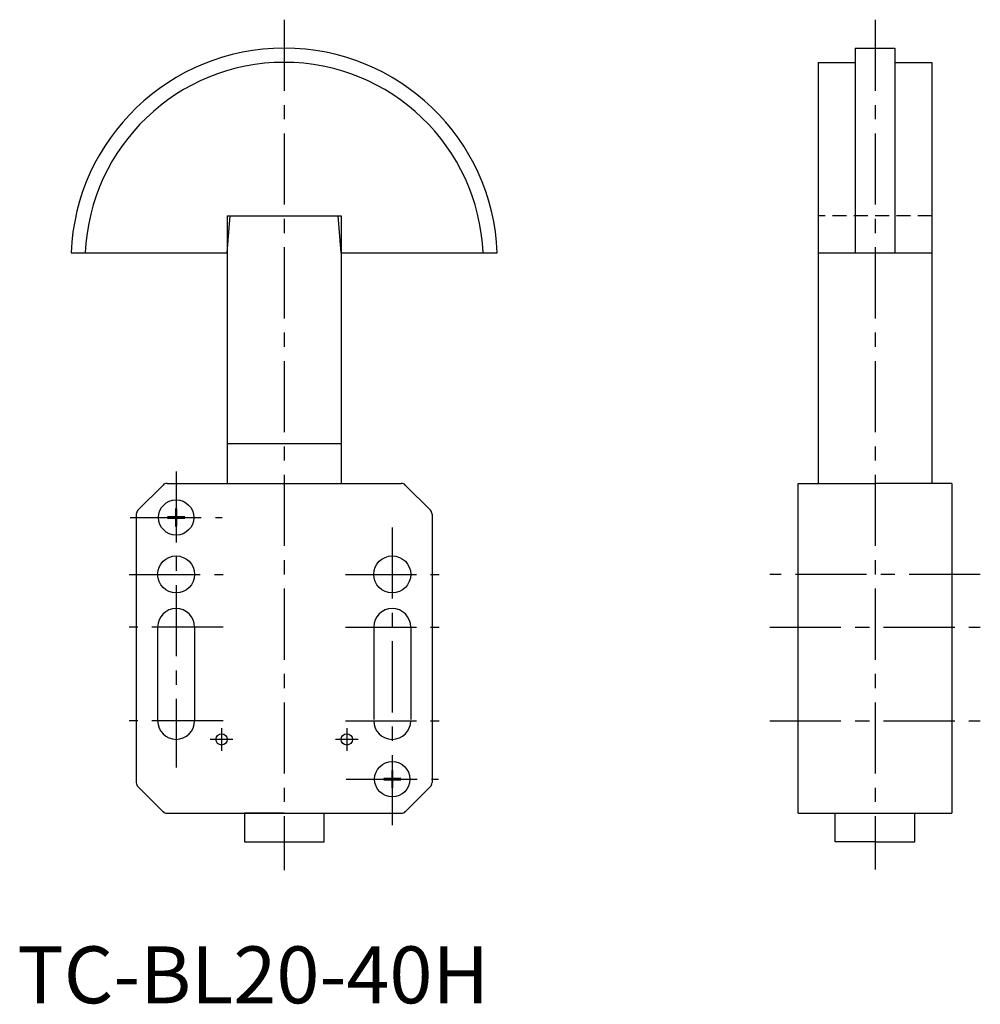
# Model space of a CAD drawing. Extents: x 0 to 169, y 0 to 173.
import ezdxf

# ---------------------------------------------------------------- set-up
doc = ezdxf.new("R2010")
doc.units = 0
doc.header["$LTSCALE"] = 10
doc.linetypes.add('CENTER', pattern=[2, 1.25, -0.25, 0.25, -0.25])
doc.linetypes.add('HIDDEN', pattern=[0.375, 0.25, -0.125])
doc.layers.get('0').update_dxf_attribs({"linetype": 'CONTINUOUS'})
for name, color, linetype in [('1', 1, 'CENTER'), ('2', 2, 'HIDDEN'), ('3', 3, 'CONTINUOUS')]:
    doc.layers.add(name, color=color, linetype=linetype)
doc.styles.add('STANDARD1', font='txt')

msp = doc.modelspace()

# ---------------------------------------------------------------- linework, layer by layer
for p, q in [((147.32, 167.89), (154.32, 167.89)), ((147.32, 167.89), (147.32, 131.89)), ((154.32, 167.89), (154.32, 131.89)), ((140.82, 165.39), (147.32, 165.39)), ((140.82, 165.39), (140.82, 131.89)), ((154.32, 165.39), (160.82, 165.39)), ((160.82, 165.39), (160.82, 131.89)), ((36.93, 131.89), (37.43, 138.39)), ((36.93, 138.39), (36.93, 131.89)), ((36.93, 138.39), (56.93, 138.39)), ((37.43, 138.39), (56.43, 138.39)), ((56.93, 131.89), (56.43, 138.39)), ((56.93, 138.39), (56.93, 131.89)), ((9.46, 131.89), (36.93, 131.89)), ((36.93, 131.89), (36.93, 91.39)), ((56.93, 131.89), (56.93, 91.39)), ((56.93, 131.89), (84.4, 131.89)), ((140.82, 131.89), (140.82, 91.39)), ((140.82, 131.89), (160.82, 131.89)), ((140.82, 131.89), (160.82, 131.89)), ((140.82, 131.89), (160.82, 131.89)), ((140.82, 131.89), (160.82, 131.89)), ((160.82, 131.89), (160.82, 91.39)), ((21.22, 86.68), (25.63, 91.09)), ((26.34, 91.39), (46.93, 91.39)), ((46.93, 91.39), (67.51, 91.39)), ((68.22, 91.09), (72.63, 86.68)), ((137.32, 33.39), (137.32, 91.39)), ((137.32, 91.39), (150.82, 91.39)), ((164.32, 91.39), (150.82, 91.39)), ((164.32, 91.39), (164.32, 33.39)), ((27.93, 86.89), (27.83, 86.89)), ((27.83, 86.89), (27.83, 85.49)), ((28.03, 86.89), (27.83, 86.89)), ((28.03, 85.49), (28.03, 86.89)), ((20.93, 85.97), (20.93, 38.8)), ((26.43, 85.49), (26.43, 85.29)), ((27.83, 85.49), (26.43, 85.49)), ((26.43, 85.29), (27.83, 85.29)), ((27.83, 85.29), (27.83, 83.89)), ((29.43, 85.49), (28.03, 85.49)), ((28.03, 83.89), (28.03, 85.29)), ((28.03, 85.29), (29.43, 85.29)), ((29.43, 85.29), (29.43, 85.49)), ((72.93, 85.97), (72.93, 38.8)), ((27.83, 83.89), (28.03, 83.89)), ((24.68, 66.14), (24.68, 49.64)), ((31.18, 66.14), (31.18, 49.64)), ((62.68, 66.14), (62.68, 49.89)), ((69.18, 66.14), (69.18, 49.89)), ((65.83, 40.89), (65.83, 39.49)), ((66.03, 40.89), (65.83, 40.89)), ((65.93, 40.89), (65.83, 40.89)), ((66.03, 39.49), (66.03, 40.89)), ((25.63, 33.68), (21.22, 38.09)), ((65.83, 39.49), (64.43, 39.49)), ((64.43, 39.49), (64.43, 39.29)), ((64.43, 39.29), (65.83, 39.29)), ((65.83, 39.29), (65.83, 37.89)), ((67.43, 39.49), (66.03, 39.49)), ((66.03, 39.29), (67.43, 39.29)), ((66.03, 37.89), (66.03, 39.29)), ((67.43, 39.29), (67.43, 39.49)), ((72.63, 38.09), (68.22, 33.68)), ((65.83, 37.89), (66.03, 37.89)), ((26.34, 33.39), (67.51, 33.39)), ((39.93, 33.39), (39.93, 28.39)), ((46.93, 33.39), (39.93, 33.39)), ((53.93, 28.39), (53.93, 33.39)), ((137.32, 33.39), (164.32, 33.39)), ((143.82, 28.39), (143.82, 33.39)), ((157.82, 28.39), (157.82, 33.39)), ((39.93, 28.39), (53.93, 28.39)), ((150.82, 28.39), (143.82, 28.39)), ((150.82, 28.39), (157.82, 28.39))]:
    msp.add_line(p, q)
for centre, radius in [((27.93, 85.39), 3.1), ((27.93, 75.39), 3.25), ((65.93, 75.39), 3.25), ((35.93, 46.39), 1), ((57.93, 46.39), 1), ((65.93, 39.39), 3.1)]:
    msp.add_circle(centre, radius)
for centre, radius, start, end in [((46.93, 130.39), 37.5, 2.2924, 177.7076), ((46.93, 130.39), 35, 2.4563, 177.5437), ((26.34, 90.39), 1, 90, 135), ((67.51, 90.39), 1, 45, 90), ((21.93, 85.97), 1, 135, 180), ((71.93, 85.97), 1, 0, 45), ((27.93, 66.14), 3.25, 0, 180), ((65.93, 66.14), 3.25, 0, 180), ((27.93, 49.64), 3.25, 180, 0), ((65.93, 49.64), 3.25, 180, 0), ((21.93, 38.8), 1, 180, 225), ((71.93, 38.8), 1, 315, 0), ((26.34, 34.39), 1, 225, 270), ((67.51, 34.39), 1, 270, 315)]:
    msp.add_arc(centre, radius, start, end)
at = {"layer": '1'}
for p, q in [((46.93, 172.89), (46.93, 23.39)), ((150.84, 172.89), (150.84, 23.49)), ((27.93, 93.49), (27.93, 41.44)), ((19.83, 85.39), (36.03, 85.39)), ((65.93, 83.64), (65.93, 31.29)), ((19.68, 75.39), (36.18, 75.39)), ((57.68, 75.39), (74.18, 75.39)), ((169.32, 75.39), (132.32, 75.39)), ((36.18, 66.14), (19.68, 66.14)), ((57.68, 66.14), (74.18, 66.14)), ((132.32, 66.14), (169.32, 66.14)), ((36.18, 49.64), (19.68, 49.64)), ((57.68, 49.64), (74.18, 49.64)), ((132.32, 49.64), (169.32, 49.64)), ((35.93, 48.38), (35.93, 44.36)), ((57.93, 48.38), (57.93, 44.36)), ((37.92, 46.39), (33.93, 46.39)), ((59.92, 46.39), (55.93, 46.39)), ((57.83, 39.39), (74.03, 39.39))]:
    msp.add_line(p, q, dxfattribs=at)
at = {"layer": '2'}
msp.add_line((160.82, 138.39), (140.82, 138.39), dxfattribs=at)
at = {"layer": '3'}
msp.add_line((36.93, 98.39), (56.93, 98.39), dxfattribs=at)

# ---------------------------------------------------------------- texts
at = {"color": 3, "style": 'STANDARD1'}
msp.add_text('TC-BL20-40H', height=10, dxfattribs=at).set_placement((0, 0))

doc.saveas('drawing.dxf')
